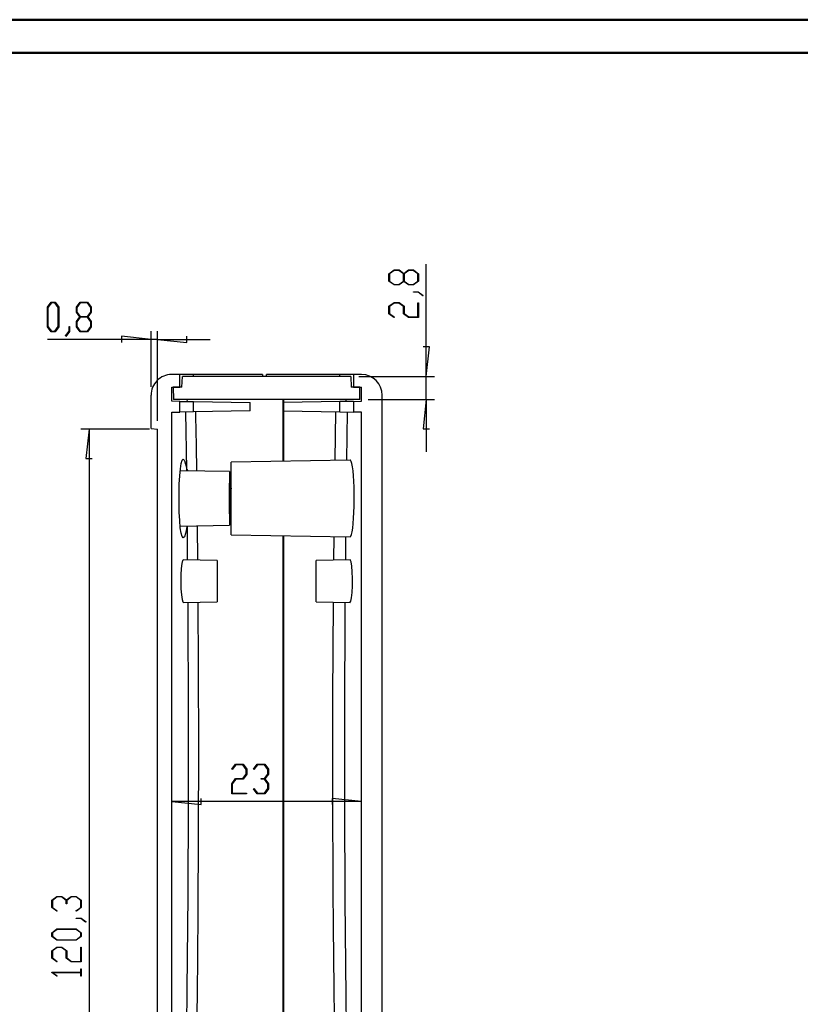
# Model space of a CAD drawing. Units: millimetres. Extents: x 0 to 841, y 0 to 594.
# Drawn here: x 369 to 605, y 296 to 594 of the extents above; entities that cross this region are included whole.
import ezdxf

# ---------------------------------------------------------------- set-up
doc = ezdxf.new("R2010")
doc.units = ezdxf.units.MM
doc.layers.add('LAYER_1', color=179, linetype='Continuous')
doc.layers.add('SLD-0', color=179, linetype='Continuous')

msp = doc.modelspace()

# ---------------------------------------------------------------- linework, layer by layer
at = {"color": 7, "linetype": 'Continuous', "lineweight": 50}
for p, q in [((0.08, 594.04), (841.14, 594.04)), ((25.08, 584.04), (831.14, 584.04))]:
    msp.add_line(p, q, dxfattribs=at)
at = {"layer": 'LAYER_1'}
for p, q in [((491.61, 486.11), (491.61, 520.1)), ((480.33, 517.16), (481.85, 518.3)), ((480.33, 514.92), (480.33, 517.16)), ((481.92, 518.15), (480.52, 517.1)), ((480.52, 517.1), (480.52, 514.97)), ((481.85, 518.3), (483.38, 518.3)), ((483.31, 518.15), (481.92, 518.15)), ((484.7, 517.1), (483.31, 518.15)), ((483.38, 518.3), (484.8, 517.23)), ((484.7, 514.97), (484.7, 517.1)), ((484.8, 517.23), (486.22, 518.3)), ((486.29, 518.15), (484.9, 517.1)), ((484.9, 517.1), (484.9, 514.97)), ((486.22, 518.3), (487.75, 518.3)), ((487.68, 518.15), (486.29, 518.15)), ((489.08, 517.1), (487.68, 518.15)), ((487.75, 518.3), (489.26, 517.16)), ((489.08, 514.97), (489.08, 517.1)), ((489.26, 517.16), (489.26, 514.92)), ((481.85, 513.78), (480.33, 514.92)), ((480.52, 514.97), (481.92, 513.93)), ((483.38, 513.78), (481.85, 513.78)), ((481.92, 513.93), (483.31, 513.93)), ((483.31, 513.93), (484.7, 514.97)), ((484.8, 514.84), (483.38, 513.78)), ((486.22, 513.78), (484.8, 514.84)), ((484.9, 514.97), (486.29, 513.93)), ((487.75, 513.78), (486.22, 513.78)), ((486.29, 513.93), (487.68, 513.93)), ((487.68, 513.93), (489.08, 514.97)), ((489.26, 514.92), (487.75, 513.78)), ((487.71, 511.59), (487.71, 511.73)), ((487.71, 511.73), (489.2, 511.73)), ((489.13, 511.59), (487.71, 511.59)), ((490.55, 510.52), (489.13, 511.59)), ((489.2, 511.73), (490.7, 510.62)), ((490.7, 510.62), (490.55, 510.52)), ((376.95, 507.05), (378.09, 508.57)), ((376.95, 501.14), (376.95, 507.05)), ((378.15, 508.37), (377.1, 506.97)), ((377.1, 506.97), (377.1, 501.21)), ((378.09, 508.57), (379.24, 508.57)), ((379.19, 508.37), (378.15, 508.37)), ((380.23, 506.97), (379.19, 508.37)), ((379.24, 508.57), (380.38, 507.05)), ((380.23, 501.21), (380.23, 506.97)), ((380.38, 507.05), (380.38, 501.14)), ((385.71, 507.05), (386.85, 508.57)), ((385.71, 505.52), (385.71, 507.05)), ((386.9, 508.37), (385.86, 506.97)), ((385.86, 506.97), (385.86, 505.59)), ((386.85, 508.57), (389.09, 508.57)), ((389.03, 508.37), (386.9, 508.37)), ((390.08, 506.97), (389.03, 508.37)), ((389.09, 508.57), (390.23, 507.05)), ((390.08, 505.59), (390.08, 506.97)), ((390.23, 507.05), (390.23, 505.52)), ((480.33, 507.32), (481.85, 508.45)), ((480.33, 505.07), (480.33, 507.32)), ((481.92, 508.31), (480.52, 507.26)), ((480.52, 507.26), (480.52, 505.13)), ((481.85, 508.45), (483.38, 508.45)), ((483.3, 508.31), (481.92, 508.31)), ((484.7, 507.26), (483.3, 508.31)), ((483.38, 508.45), (484.9, 507.32)), ((484.7, 505.07), (484.7, 507.26)), ((484.9, 507.32), (484.9, 505.13)), ((489.07, 504.08), (489.07, 508.38)), ((489.07, 508.38), (489.26, 508.38)), ((489.26, 508.38), (489.26, 503.94)), ((386.77, 504.1), (385.71, 505.52)), ((385.71, 502.67), (386.77, 504.1)), ((385.86, 505.59), (386.9, 504.19)), ((386.9, 503.99), (385.86, 502.6)), ((386.9, 504.19), (389.03, 504.19)), ((389.03, 503.99), (386.9, 503.99)), ((389.03, 504.19), (390.08, 505.59)), ((390.08, 502.6), (389.03, 503.99)), ((390.23, 505.52), (389.16, 504.1)), ((389.16, 504.1), (390.23, 502.67)), ((481.81, 503.95), (480.33, 505.07)), ((480.52, 505.13), (481.96, 504.06)), ((481.96, 504.06), (481.81, 503.95)), ((486.22, 503.94), (484.7, 505.07)), ((484.9, 505.13), (486.29, 504.08)), ((489.26, 503.94), (486.22, 503.94)), ((486.29, 504.08), (489.07, 504.08)), ((378.09, 499.63), (376.95, 501.14)), ((377.1, 501.21), (378.15, 499.82)), ((379.19, 499.82), (380.23, 501.21)), ((380.38, 501.14), (379.24, 499.63)), ((383.52, 499.76), (383.52, 501.18)), ((383.52, 501.18), (383.66, 501.18)), ((383.66, 501.18), (383.66, 499.69)), ((385.71, 501.14), (385.71, 502.67)), ((386.85, 499.63), (385.71, 501.14)), ((385.86, 502.6), (385.86, 501.21)), ((385.86, 501.21), (386.9, 499.82)), ((389.03, 499.82), (390.08, 501.21)), ((390.23, 501.14), (389.09, 499.63)), ((390.08, 501.21), (390.08, 502.6)), ((390.23, 502.67), (390.23, 501.14)), ((379.24, 499.63), (378.09, 499.63)), ((378.15, 499.82), (379.19, 499.82)), ((382.45, 498.34), (383.52, 499.76)), ((382.55, 498.2), (382.45, 498.34)), ((383.66, 499.69), (382.55, 498.2)), ((389.09, 499.63), (386.85, 499.63)), ((386.9, 499.82), (389.03, 499.82)), ((408.3, 497.29), (399.41, 498.24)), ((399.41, 498.24), (399.41, 496.33)), ((408.3, 482.91), (408.3, 499.79)), ((410.3, 472.63), (410.3, 499.79)), ((419.19, 496.33), (419.19, 498.24)), ((408.3, 497.29), (376.96, 497.29)), ((410.3, 497.29), (408.3, 497.29)), ((410.3, 497.29), (419.19, 496.33)), ((410.3, 497.29), (426.17, 497.29)), ((492.56, 495), (490.66, 495)), ((491.61, 486.11), (492.56, 495)), ((471.25, 486.11), (494.11, 486.11)), ((491.61, 479.11), (491.61, 486.11)), ((474.02, 479.11), (494.11, 479.11)), ((491.61, 479.11), (490.66, 470.22)), ((491.61, 479.11), (491.61, 463.24)), ((407.8, 470.13), (387.04, 470.13)), ((389.54, 470.13), (388.59, 461.24)), ((389.54, 470.13), (389.54, 169.45)), ((490.66, 470.22), (492.56, 470.22)), ((388.59, 461.24), (390.5, 461.24)), ((432.78, 367.26), (433.9, 368.75)), ((432.89, 367.12), (432.78, 367.26)), ((433.96, 368.56), (432.89, 367.12)), ((433.9, 368.75), (436.15, 368.75)), ((436.09, 368.56), (433.96, 368.56)), ((437.14, 367.16), (436.09, 368.56)), ((436.15, 368.75), (437.28, 367.23)), ((437.14, 365.78), (437.14, 367.16)), ((437.28, 367.23), (437.28, 365.7)), ((439.35, 367.26), (440.47, 368.75)), ((439.45, 367.12), (439.35, 367.26)), ((440.52, 368.56), (439.45, 367.12)), ((440.47, 368.75), (442.71, 368.75)), ((442.65, 368.56), (440.52, 368.56)), ((443.7, 367.16), (442.65, 368.56)), ((442.71, 368.75), (443.85, 367.23)), ((443.7, 365.78), (443.7, 367.16)), ((443.85, 367.23), (443.85, 365.7)), ((432.77, 362.86), (433.9, 364.38)), ((433.96, 364.18), (432.91, 362.79)), ((433.9, 364.38), (436.09, 364.38)), ((436.15, 364.18), (433.96, 364.18)), ((436.09, 364.38), (437.14, 365.78)), ((437.28, 365.7), (436.15, 364.18)), ((441.59, 364.18), (441.59, 364.38)), ((441.59, 364.38), (442.65, 364.38)), ((442.65, 364.18), (441.59, 364.18)), ((442.65, 364.38), (443.7, 365.78)), ((443.7, 362.79), (442.65, 364.18)), ((443.85, 365.7), (442.78, 364.28)), ((442.78, 364.28), (443.85, 362.86)), ((432.77, 359.81), (432.77, 362.86)), ((432.91, 362.79), (432.91, 360)), ((439.35, 361.29), (439.45, 361.43)), ((440.47, 359.81), (439.35, 361.29)), ((439.45, 361.43), (440.52, 360)), ((442.65, 360), (443.7, 361.4)), ((443.85, 361.33), (442.71, 359.81)), ((443.7, 361.4), (443.7, 362.79)), ((443.85, 362.86), (443.85, 361.33)), ((423.44, 356.52), (423.44, 358.42)), ((437.21, 359.81), (432.77, 359.81)), ((432.91, 360), (437.21, 360)), ((437.21, 360), (437.21, 359.81)), ((442.71, 359.81), (440.47, 359.81)), ((440.52, 360), (442.65, 360)), ((472.05, 357.47), (463.16, 358.42)), ((463.16, 358.42), (463.16, 356.52)), ((414.55, 357.47), (423.44, 356.52)), ((472.05, 357.47), (414.55, 357.47)), ((378.26, 327.62), (379.78, 328.76)), ((379.85, 328.61), (378.45, 327.56)), ((379.78, 328.76), (381.31, 328.76)), ((381.24, 328.61), (379.85, 328.61)), ((382.64, 327.56), (381.24, 328.61)), ((381.31, 328.76), (382.73, 327.69)), ((382.73, 327.69), (384.15, 328.76)), ((384.23, 328.61), (382.83, 327.56)), ((384.15, 328.76), (385.69, 328.76)), ((385.61, 328.61), (384.23, 328.61)), ((387.01, 327.56), (385.61, 328.61)), ((385.69, 328.76), (387.2, 327.62)), ((378.26, 325.38), (378.26, 327.62)), ((379.75, 324.26), (378.26, 325.38)), ((378.45, 327.56), (378.45, 325.43)), ((378.45, 325.43), (379.89, 324.37)), ((382.64, 326.5), (382.64, 327.56)), ((382.83, 326.5), (382.64, 326.5)), ((382.83, 327.56), (382.83, 326.5)), ((385.58, 324.37), (387.01, 325.43)), ((387.2, 325.38), (385.72, 324.26)), ((387.01, 325.43), (387.01, 327.56)), ((387.2, 327.62), (387.2, 325.38)), ((379.89, 324.37), (379.75, 324.26)), ((385.72, 324.26), (385.58, 324.37)), ((385.65, 322.05), (385.65, 322.2)), ((385.65, 322.2), (387.14, 322.2)), ((387.07, 322.05), (385.65, 322.05)), ((388.48, 320.98), (387.07, 322.05)), ((387.14, 322.2), (388.63, 321.09)), ((378.26, 317.77), (379.78, 318.91)), ((379.78, 318.91), (385.69, 318.91)), ((385.69, 318.91), (387.2, 317.77)), ((388.63, 321.09), (388.48, 320.98)), ((378.26, 316.63), (378.26, 317.77)), ((379.78, 315.49), (378.26, 316.63)), ((379.86, 318.77), (378.46, 317.72)), ((378.46, 317.72), (378.46, 316.68)), ((378.46, 316.68), (379.86, 315.63)), ((385.62, 318.77), (379.86, 318.77)), ((387.01, 317.72), (385.62, 318.77)), ((385.62, 315.63), (387.01, 316.68)), ((387.2, 316.63), (385.69, 315.49)), ((387.01, 316.68), (387.01, 317.72)), ((387.2, 317.77), (387.2, 316.63)), ((378.26, 312.31), (379.78, 313.44)), ((379.85, 313.3), (378.45, 312.25)), ((385.69, 315.49), (379.78, 315.49)), ((379.78, 313.44), (381.31, 313.44)), ((381.24, 313.3), (379.85, 313.3)), ((379.86, 315.63), (385.62, 315.63)), ((382.64, 312.25), (381.24, 313.3)), ((381.31, 313.44), (382.83, 312.31)), ((387.01, 309.07), (387.01, 313.37)), ((387.01, 313.37), (387.2, 313.37)), ((387.2, 313.37), (387.2, 308.92)), ((378.26, 310.06), (378.26, 312.31)), ((379.75, 308.94), (378.26, 310.06)), ((378.45, 312.25), (378.45, 310.12)), ((378.45, 310.12), (379.89, 309.05)), ((382.64, 310.06), (382.64, 312.25)), ((384.15, 308.92), (382.64, 310.06)), ((382.83, 312.31), (382.83, 310.12)), ((382.83, 310.12), (384.23, 309.07)), ((379.89, 309.05), (379.75, 308.94)), ((387.2, 308.92), (384.15, 308.92)), ((384.23, 309.07), (387.01, 309.07)), ((378.26, 305.68), (378.26, 305.78)), ((378.26, 305.78), (387.01, 305.78)), ((379.75, 304.57), (378.26, 305.68)), ((387.01, 305.64), (378.59, 305.64)), ((378.59, 305.64), (379.89, 304.67)), ((379.89, 304.67), (379.75, 304.57)), ((387.01, 305.78), (387.01, 306.81)), ((387.01, 306.81), (387.2, 306.81)), ((387.01, 304.62), (387.01, 305.64)), ((387.2, 304.62), (387.01, 304.62)), ((387.2, 306.81), (387.2, 304.62))]:
    msp.add_line(p, q, dxfattribs=at)
at = {"layer": 'SLD-0'}
for p, q in [((417.05, 486.66), (414.55, 486.66)), ((417.05, 482.86), (417.05, 486.66)), ((421.11, 486.66), (417.05, 486.66)), ((417.67, 482.86), (417.84, 486.11)), ((468.75, 486.11), (417.84, 486.11)), ((421.11, 486.11), (421.11, 486.66)), ((442.05, 486.66), (421.11, 486.66)), ((442.05, 486.66), (442.05, 486.11)), ((443.3, 486.11), (443.3, 486.66)), ((465.49, 486.66), (443.3, 486.66)), ((465.49, 486.11), (465.49, 486.66)), ((469.55, 486.66), (465.49, 486.66)), ((468.75, 486.11), (468.92, 482.86)), ((469.55, 486.66), (469.55, 482.86)), ((472.04, 486.66), (469.55, 486.66)), ((414.55, 482.86), (417.05, 482.86)), ((414.55, 478.58), (414.55, 482.86)), ((415.05, 482.86), (415.08, 479.11)), ((417.67, 482.86), (415.05, 482.86)), ((471.55, 482.86), (468.92, 482.86)), ((469.55, 482.86), (472.05, 482.86)), ((471.52, 479.11), (471.55, 482.86)), ((472.05, 478.58), (472.05, 482.86)), ((408.3, 470.3), (408.3, 480.41)), ((478.3, 148.47), (478.3, 480.41)), ((417.05, 478.53), (414.55, 478.58)), ((471.52, 479.11), (415.08, 479.11)), ((417.05, 475.29), (417.05, 478.53)), ((417.05, 478.53), (421.11, 478.46)), ((419.19, 479.11), (419.2, 478.5)), ((421.11, 475.36), (421.11, 478.46)), ((421.11, 478.46), (438.3, 478.16)), ((438.3, 475.66), (438.3, 478.16)), ((448.3, 460.44), (448.3, 479.11)), ((448.42, 479.11), (448.42, 478.16)), ((465.49, 478.46), (448.42, 478.16)), ((448.42, 478.16), (448.42, 475.66)), ((469.55, 478.53), (465.49, 478.46)), ((465.49, 475.36), (465.49, 478.46)), ((467.4, 478.49), (467.41, 479.11)), ((469.55, 478.53), (472.05, 478.58)), ((469.55, 478.53), (469.55, 475.29)), ((414.55, 475.25), (417.05, 475.29)), ((414.55, 142.43), (414.55, 475.25)), ((421.11, 475.36), (417.05, 475.29)), ((419.09, 457.91), (418.83, 475.32)), ((438.3, 475.66), (421.11, 475.36)), ((421.79, 475.37), (421.81, 474.11)), ((421.81, 474.11), (421.95, 465.19)), ((448.42, 475.66), (465.49, 475.36)), ((448.42, 475.66), (448.42, 460.44)), ((464.04, 460.71), (464.25, 475.39)), ((465.49, 475.36), (469.55, 475.29)), ((467.69, 475.33), (467.47, 460.77)), ((472.05, 475.25), (469.55, 475.29)), ((472.05, 141.72), (472.05, 475.25)), ((408.3, 470.3), (410.3, 470.13)), ((410.3, 169.45), (410.3, 470.13)), ((421.95, 465.19), (422.05, 457.46)), ((417.19, 458.16), (417.45, 459.77)), ((417.45, 459.77), (417.75, 460.73)), ((417.75, 460.73), (418.08, 461.04)), ((418.08, 461.04), (418.43, 460.64)), ((418.43, 460.64), (418.77, 459.58)), ((418.77, 459.58), (419.09, 457.91)), ((468.54, 460.79), (432.55, 460.16)), ((432.55, 438.16), (432.55, 460.16)), ((468.68, 460.74), (468.54, 460.75)), ((468.9, 460.39), (468.68, 460.74)), ((469.1, 459.72), (468.9, 460.39)), ((469.29, 458.76), (469.1, 459.72)), ((416.86, 453.5), (416.99, 456.03)), ((416.99, 456.03), (417.19, 458.16)), ((432.05, 457.29), (417.13, 457.55)), ((419.13, 457.51), (419.09, 457.91)), ((419.09, 457.91), (419.4, 457.51)), ((432.05, 457.29), (432.05, 441.04)), ((469.44, 457.53), (469.29, 458.76)), ((469.57, 456.06), (469.44, 457.53)), ((469.68, 454.4), (469.57, 456.06)), ((416.79, 450.7), (416.86, 453.5)), ((432.07, 453.79), (432.05, 453.81)), ((432.07, 444.54), (432.07, 453.79)), ((469.75, 452.59), (469.68, 454.4)), ((416.79, 447.83), (416.79, 450.7)), ((432.05, 452.74), (431.98, 452.81)), ((432.18, 452.6), (432.07, 452.71)), ((432.07, 451.06), (432.08, 450.96)), ((432.08, 450.96), (432.09, 450.85)), ((432.09, 450.85), (432.09, 450.79)), ((432.09, 450.79), (432.09, 450.74)), ((432.09, 450.74), (432.1, 450.69)), ((432.1, 450.69), (432.1, 450.63)), ((432.1, 450.63), (432.1, 450.58)), ((432.1, 450.58), (432.11, 450.52)), ((432.11, 450.52), (432.11, 450.46)), ((432.11, 450.46), (432.11, 450.41)), ((432.11, 450.41), (432.12, 450.35)), ((432.12, 450.35), (432.12, 450.3)), ((432.12, 450.3), (432.12, 450.24)), ((432.12, 450.24), (432.13, 450.18)), ((432.13, 450.18), (432.13, 450.13)), ((432.13, 450.13), (432.13, 450.07)), ((432.13, 450.07), (432.14, 450.04)), ((432.14, 450.04), (432.14, 450.01)), ((432.14, 450.01), (432.14, 449.95)), ((432.14, 449.95), (432.14, 449.89)), ((432.14, 449.89), (432.15, 449.83)), ((432.29, 452.5), (432.18, 452.6)), ((432.51, 452.28), (432.29, 452.5)), ((432.51, 452.24), (432.51, 452.25)), ((432.51, 452.25), (432.51, 452.25)), ((432.51, 452.25), (432.51, 452.25)), ((432.51, 452.25), (432.51, 452.25)), ((432.51, 452.25), (432.51, 452.25)), ((432.51, 452.25), (432.51, 452.25)), ((432.51, 452.25), (432.51, 452.25)), ((432.51, 452.25), (432.51, 452.25)), ((432.51, 452.25), (432.51, 452.25)), ((432.51, 452.25), (432.51, 452.25)), ((432.51, 452.25), (432.51, 452.25)), ((432.51, 452.25), (432.51, 452.25)), ((432.51, 452.25), (432.51, 452.25)), ((432.51, 452.24), (432.51, 452.24)), ((432.51, 452.24), (432.51, 452.24)), ((432.51, 452.24), (432.51, 452.24)), ((432.51, 452.24), (432.51, 452.24)), ((432.51, 452.24), (432.51, 452.24)), ((432.51, 452.24), (432.51, 452.24)), ((432.51, 452.24), (432.51, 452.24)), ((432.52, 452.25), (432.52, 452.25)), ((432.52, 452.25), (432.52, 452.25)), ((432.52, 452.25), (432.52, 452.25)), ((432.52, 452.25), (432.52, 452.25)), ((432.52, 452.25), (432.52, 452.25)), ((432.52, 452.25), (432.52, 452.25)), ((432.52, 452.25), (432.52, 452.25)), ((432.52, 452.25), (432.52, 452.25)), ((432.52, 452.25), (432.52, 452.25)), ((432.52, 452.25), (432.52, 452.25)), ((432.52, 452.25), (432.52, 452.25)), ((432.52, 452.25), (432.52, 452.25)), ((432.52, 452.25), (432.53, 452.25)), ((432.53, 452.25), (432.53, 452.25)), ((432.53, 452.25), (432.53, 452.25)), ((432.53, 452.25), (432.53, 452.25)), ((432.53, 452.25), (432.53, 452.25)), ((432.53, 452.25), (432.53, 452.25)), ((432.53, 452.25), (432.53, 452.25)), ((432.53, 452.25), (432.53, 452.25)), ((432.53, 452.25), (432.53, 452.24)), ((432.53, 452.24), (432.53, 452.24)), ((432.53, 452.24), (432.53, 452.24)), ((432.53, 452.24), (432.53, 452.24)), ((432.53, 452.24), (432.53, 452.24)), ((432.53, 452.24), (432.53, 452.24)), ((432.53, 452.24), (432.53, 452.24)), ((432.53, 452.24), (432.53, 452.24)), ((432.53, 452.24), (432.53, 452.24)), ((432.53, 452.24), (432.53, 452.24)), ((432.53, 452.24), (432.53, 452.24)), ((432.53, 452.24), (432.53, 452.24)), ((432.53, 452.24), (432.53, 452.24)), ((432.53, 452.24), (432.53, 452.24)), ((432.53, 452.24), (432.53, 452.24)), ((432.53, 452.24), (432.53, 452.24)), ((432.53, 452.24), (432.53, 452.24)), ((432.53, 452.24), (432.53, 452.24)), ((432.53, 452.24), (432.53, 452.23)), ((432.53, 452.23), (432.53, 452.23)), ((432.53, 452.23), (432.53, 452.23)), ((432.53, 452.23), (432.53, 452.23)), ((432.53, 452.23), (432.53, 452.23)), ((432.53, 452.23), (432.53, 452.23)), ((432.53, 452.23), (432.53, 452.23)), ((432.53, 452.23), (432.53, 452.23)), ((432.53, 452.23), (432.53, 452.23)), ((432.53, 452.23), (432.53, 452.23)), ((432.53, 452.23), (432.53, 452.23)), ((432.53, 452.23), (432.53, 452.23)), ((432.53, 452.23), (432.53, 452.23)), ((432.53, 452.23), (432.53, 452.23)), ((432.53, 452.23), (432.53, 452.22)), ((432.53, 452.22), (432.53, 452.22)), ((432.53, 452.22), (432.53, 452.22)), ((432.53, 452.22), (432.53, 452.22)), ((432.53, 452.22), (432.53, 452.22)), ((432.53, 452.22), (432.53, 452.22)), ((432.53, 452.22), (432.53, 452.22)), ((432.53, 452.22), (432.53, 452.22)), ((432.53, 452.22), (432.53, 452.22)), ((432.53, 452.22), (432.53, 452.22)), ((432.53, 452.22), (432.53, 452.22)), ((432.53, 452.22), (432.53, 452.22)), ((432.53, 452.22), (432.53, 452.21)), ((432.53, 452.21), (432.53, 452.21)), ((432.53, 452.21), (432.53, 452.21)), ((432.53, 452.21), (432.53, 452.21)), ((432.53, 452.21), (432.53, 452.21)), ((432.53, 452.21), (432.53, 452.21)), ((432.53, 452.21), (432.53, 452.21)), ((432.53, 452.21), (432.54, 452.21)), ((432.54, 452.21), (432.54, 452.21)), ((432.54, 452.21), (432.54, 452.21)), ((432.54, 452.21), (432.54, 452.21)), ((432.54, 452.21), (432.54, 452.2)), ((432.54, 452.2), (432.54, 452.2)), ((432.54, 452.2), (432.54, 452.2)), ((432.54, 452.2), (432.54, 452.2)), ((432.54, 452.2), (432.54, 452.2)), ((432.54, 452.2), (432.54, 452.2)), ((432.54, 452.2), (432.54, 452.2)), ((432.54, 452.2), (432.54, 452.2)), ((432.54, 452.2), (432.54, 452.2)), ((432.54, 452.2), (432.54, 452.2)), ((432.54, 452.2), (432.54, 452.19)), ((432.54, 452.19), (432.54, 452.19)), ((432.54, 452.19), (432.54, 452.19)), ((432.54, 452.19), (432.54, 452.19)), ((432.54, 452.19), (432.54, 452.19)), ((432.54, 452.19), (432.54, 452.19)), ((432.54, 452.19), (432.54, 452.19)), ((432.54, 452.19), (432.54, 452.19)), ((432.54, 452.19), (432.54, 452.19)), ((432.54, 452.19), (432.54, 452.19)), ((432.54, 452.19), (432.54, 452.18)), ((432.54, 452.18), (432.54, 452.18)), ((432.54, 452.18), (432.54, 452.18)), ((432.54, 452.18), (432.54, 452.18)), ((432.54, 452.18), (432.54, 452.18)), ((432.54, 452.18), (432.54, 452.18)), ((432.54, 452.18), (432.54, 452.18)), ((432.54, 452.18), (432.54, 452.18)), ((432.54, 452.18), (432.54, 452.18)), ((432.54, 452.18), (432.54, 452.18)), ((432.54, 452.18), (432.54, 452.17)), ((432.54, 452.17), (432.54, 452.17)), ((432.54, 452.17), (432.54, 452.17)), ((432.54, 452.17), (432.54, 452.17)), ((432.54, 452.17), (432.54, 452.17)), ((432.54, 452.17), (432.54, 452.17)), ((432.54, 452.17), (432.54, 452.17)), ((432.54, 452.17), (432.54, 452.17)), ((432.54, 452.17), (432.54, 452.17)), ((432.54, 452.17), (432.54, 452.16)), ((432.54, 452.16), (432.54, 452.16)), ((432.54, 452.16), (432.54, 452.16)), ((432.54, 452.16), (432.54, 452.16)), ((432.54, 452.16), (432.54, 452.15)), ((432.54, 452.15), (432.54, 452.15)), ((432.54, 452.15), (432.54, 452.15)), ((432.54, 452.15), (432.55, 452.15)), ((432.55, 452.15), (432.55, 452.14)), ((432.55, 452.14), (432.55, 452.14)), ((432.55, 452.14), (432.55, 452.14)), ((432.55, 452.14), (432.55, 452.14)), ((432.55, 452.14), (432.55, 452.14)), ((432.55, 452.14), (432.55, 452.13)), ((432.55, 452.13), (432.55, 452.13)), ((432.55, 452.13), (432.55, 452.13)), ((432.55, 452.13), (432.55, 452.12)), ((469.79, 450.69), (469.75, 452.59)), ((469.8, 448.74), (469.79, 450.69)), ((416.85, 445.02), (416.79, 447.83)), ((432.15, 449.83), (432.15, 449.77)), ((432.15, 449.77), (432.15, 449.71)), ((432.15, 449.71), (432.16, 449.65)), ((432.16, 449.65), (432.16, 449.59)), ((432.16, 449.59), (432.16, 449.53)), ((432.16, 449.53), (432.17, 449.47)), ((432.17, 449.47), (432.17, 449.41)), ((432.17, 449.41), (432.17, 449.35)), ((432.17, 449.35), (432.18, 449.22)), ((432.18, 449.22), (432.19, 449.1)), ((432.19, 449.1), (432.19, 448.97)), ((432.19, 448.97), (432.2, 448.85)), ((432.2, 448.85), (432.21, 448.73)), ((432.21, 448.73), (432.21, 448.67)), ((432.21, 448.67), (432.21, 448.6)), ((432.21, 448.6), (432.22, 448.54)), ((432.22, 448.54), (432.22, 448.48)), ((432.22, 448.48), (432.22, 448.42)), ((432.22, 448.42), (432.23, 448.36)), ((432.23, 448.36), (432.23, 448.3)), ((432.23, 448.3), (432.23, 448.24)), ((432.23, 448.24), (432.24, 448.18)), ((432.24, 448.18), (432.24, 448.12)), ((432.24, 448.12), (432.24, 448.06)), ((432.24, 448.06), (432.25, 448)), ((432.25, 448), (432.25, 447.95)), ((432.25, 447.95), (432.25, 447.89)), ((432.25, 447.89), (432.25, 447.83)), ((432.25, 447.83), (432.26, 447.77)), ((432.26, 447.77), (432.26, 447.72)), ((432.26, 447.72), (432.26, 447.66)), ((432.26, 447.66), (432.27, 447.6)), ((432.27, 447.6), (432.27, 447.58)), ((432.27, 447.58), (432.27, 447.55)), ((432.27, 447.55), (432.27, 447.52)), ((432.27, 447.52), (432.27, 447.49)), ((432.27, 447.49), (432.27, 447.47)), ((432.27, 447.47), (432.28, 447.44)), ((432.28, 447.44), (432.28, 447.41)), ((432.28, 447.41), (432.28, 447.38)), ((432.28, 447.38), (432.28, 447.36)), ((432.28, 447.36), (432.28, 447.33)), ((432.28, 447.33), (432.28, 447.3)), ((432.28, 447.3), (432.29, 447.28)), ((432.29, 447.28), (432.29, 447.25)), ((432.29, 447.25), (432.29, 447.22)), ((432.29, 447.22), (432.29, 447.2)), ((432.29, 447.2), (432.29, 447.17)), ((432.29, 447.17), (432.29, 447.15)), ((432.29, 447.15), (432.3, 447.12)), ((432.3, 447.12), (432.3, 447.1)), ((432.3, 447.1), (432.3, 447.07)), ((432.3, 447.07), (432.3, 447.05)), ((432.3, 447.05), (432.3, 447.02)), ((432.3, 447.02), (432.3, 447)), ((432.3, 447), (432.31, 446.97)), ((432.31, 446.97), (432.31, 446.95)), ((432.31, 446.95), (432.31, 446.92)), ((432.31, 446.92), (432.31, 446.9)), ((469.77, 446.8), (469.8, 448.74)), ((416.98, 442.46), (416.85, 445.02)), ((432.05, 445.85), (432.16, 445.74)), ((432.05, 444.51), (432.07, 444.54)), ((432.16, 445.74), (432.27, 445.63)), ((432.27, 445.63), (432.48, 445.42)), ((432.31, 446.9), (432.31, 446.87)), ((432.31, 446.87), (432.31, 446.85)), ((432.31, 446.85), (432.32, 446.83)), ((432.32, 446.83), (432.32, 446.8)), ((432.32, 446.8), (432.32, 446.78)), ((432.32, 446.78), (432.32, 446.75)), ((432.32, 446.75), (432.32, 446.73)), ((432.32, 446.73), (432.32, 446.71)), ((432.32, 446.71), (432.33, 446.69)), ((432.33, 446.69), (432.33, 446.66)), ((432.33, 446.66), (432.33, 446.64)), ((432.33, 446.64), (432.33, 446.62)), ((432.33, 446.62), (432.33, 446.59)), ((432.33, 446.59), (432.33, 446.57)), ((432.33, 446.57), (432.34, 446.55)), ((432.34, 446.55), (432.34, 446.53)), ((432.34, 446.53), (432.34, 446.51)), ((432.34, 446.51), (432.34, 446.49)), ((432.34, 446.49), (432.34, 446.46)), ((432.34, 446.46), (432.34, 446.44)), ((432.34, 446.44), (432.35, 446.42)), ((432.35, 446.42), (432.35, 446.4)), ((432.35, 446.4), (432.35, 446.38)), ((432.35, 446.38), (432.35, 446.36)), ((432.35, 446.36), (432.35, 446.34)), ((432.35, 446.34), (432.36, 446.32)), ((432.36, 446.32), (432.36, 446.3)), ((432.36, 446.3), (432.36, 446.28)), ((432.36, 446.28), (432.36, 446.26)), ((432.36, 446.26), (432.36, 446.24)), ((432.36, 446.24), (432.36, 446.22)), ((432.36, 446.22), (432.37, 446.2)), ((432.37, 446.2), (432.37, 446.18)), ((432.37, 446.18), (432.37, 446.16)), ((432.37, 446.16), (432.37, 446.14)), ((432.37, 446.14), (432.37, 446.12)), ((432.37, 446.12), (432.37, 446.11)), ((432.37, 446.11), (432.38, 446.09)), ((432.38, 446.09), (432.38, 446.07)), ((432.38, 446.07), (432.38, 446.05)), ((432.38, 446.05), (432.38, 446.03)), ((432.38, 446.03), (432.38, 446.02)), ((432.38, 446.02), (432.38, 446)), ((432.38, 446), (432.39, 445.98)), ((432.39, 445.98), (432.39, 445.96)), ((432.39, 445.96), (432.39, 445.95)), ((432.39, 445.95), (432.39, 445.93)), ((432.39, 445.93), (432.39, 445.91)), ((432.39, 445.91), (432.39, 445.9)), ((432.39, 445.9), (432.4, 445.88)), ((432.4, 445.88), (432.4, 445.87)), ((432.4, 445.87), (432.4, 445.85)), ((432.4, 445.85), (432.4, 445.84)), ((432.4, 445.84), (432.4, 445.82)), ((432.4, 445.82), (432.4, 445.81)), ((432.4, 445.81), (432.4, 445.79)), ((432.4, 445.79), (432.41, 445.78)), ((432.41, 445.78), (432.41, 445.76)), ((432.41, 445.76), (432.41, 445.75)), ((432.41, 445.75), (432.41, 445.74)), ((432.41, 445.74), (432.41, 445.72)), ((432.41, 445.72), (432.41, 445.71)), ((432.41, 445.71), (432.42, 445.7)), ((432.42, 445.7), (432.42, 445.69)), ((432.42, 445.69), (432.42, 445.67)), ((432.42, 445.67), (432.42, 445.66)), ((432.42, 445.66), (432.42, 445.65)), ((432.42, 445.65), (432.42, 445.64)), ((432.42, 445.64), (432.43, 445.63)), ((432.43, 445.63), (432.43, 445.62)), ((432.43, 445.62), (432.43, 445.61)), ((432.43, 445.61), (432.43, 445.6)), ((432.43, 445.6), (432.43, 445.59)), ((432.43, 445.59), (432.43, 445.58)), ((432.43, 445.58), (432.44, 445.57)), ((432.44, 445.57), (432.44, 445.57)), ((432.44, 445.57), (432.44, 445.56)), ((432.44, 445.56), (432.44, 445.55)), ((432.44, 445.55), (432.44, 445.54)), ((432.44, 445.54), (432.44, 445.54)), ((432.44, 445.54), (432.44, 445.53)), ((432.44, 445.53), (432.45, 445.52)), ((432.45, 445.52), (432.45, 445.52)), ((432.45, 445.52), (432.45, 445.51)), ((432.45, 445.51), (432.45, 445.51)), ((432.45, 445.51), (432.45, 445.51)), ((432.45, 445.51), (432.45, 445.5)), ((432.45, 445.5), (432.46, 445.5)), ((432.46, 445.5), (432.46, 445.49)), ((432.46, 445.49), (432.46, 445.49)), ((432.46, 445.49), (432.46, 445.49)), ((432.46, 445.49), (432.46, 445.49)), ((432.46, 445.49), (432.46, 445.49)), ((432.46, 445.49), (432.47, 445.48)), ((432.47, 445.48), (432.47, 445.48)), ((432.47, 445.48), (432.47, 445.48)), ((432.47, 445.48), (432.47, 445.48)), ((432.47, 445.48), (432.47, 445.48)), ((432.47, 445.48), (432.47, 445.48)), ((432.47, 445.48), (432.48, 445.48)), ((432.48, 445.48), (432.48, 445.48)), ((432.48, 445.48), (432.48, 445.48)), ((432.48, 445.48), (432.48, 445.48)), ((432.48, 445.48), (432.48, 445.48)), ((432.48, 445.48), (432.49, 445.48)), ((432.49, 445.48), (432.49, 445.48)), ((432.49, 445.48), (432.49, 445.48)), ((469.63, 443.16), (469.72, 444.92)), ((469.72, 444.92), (469.77, 446.8)), ((417.17, 440.3), (416.98, 442.46)), ((417.13, 440.78), (432.05, 441.04)), ((469.37, 440.19), (469.52, 441.57)), ((469.52, 441.57), (469.63, 443.16)), ((417.42, 438.66), (417.17, 440.3)), ((417.72, 437.63), (417.42, 438.66)), ((418.72, 438.52), (418.39, 437.6)), ((419.02, 440.01), (418.72, 438.52)), ((419.13, 440.81), (419.02, 440.01)), ((419.39, 430.57), (419.3, 440.82)), ((422.25, 440.87), (422.35, 430.52)), ((432.55, 438.16), (468.54, 437.53)), ((468.79, 437.72), (469.01, 438.24)), ((469.01, 438.24), (469.2, 439.07)), ((469.2, 439.07), (469.37, 440.19)), ((418.06, 437.29), (417.72, 437.63)), ((418.39, 437.6), (418.06, 437.29)), ((448.3, 192.94), (448.3, 437.89)), ((448.42, 437.89), (448.42, 192.94)), ((463.64, 430.51), (463.71, 437.62)), ((467.19, 437.56), (467.12, 430.57)), ((468.54, 437.55), (468.56, 437.53)), ((468.56, 437.53), (468.79, 437.72)), ((417.64, 429.5), (417.46, 428)), ((417.87, 430.39), (417.64, 429.5)), ((418.06, 430.52), (417.87, 430.39)), ((428.3, 430.41), (418.06, 430.59)), ((428.3, 430.41), (428.3, 417.91)), ((468.54, 430.59), (458.3, 430.41)), ((458.3, 417.91), (458.3, 430.41)), ((468.63, 430.55), (468.54, 430.51)), ((468.87, 429.95), (468.63, 430.55)), ((469.07, 428.71), (468.87, 429.95)), ((417.36, 426.07), (417.33, 423.94)), ((417.46, 428), (417.36, 426.07)), ((469.2, 426.96), (469.07, 428.71)), ((469.27, 424.9), (469.2, 426.96)), ((417.33, 423.94), (417.37, 421.84)), ((469.25, 422.75), (469.27, 424.9)), ((417.37, 421.84), (417.49, 419.99)), ((469.01, 419.14), (469.17, 420.76)), ((469.17, 420.76), (469.25, 422.75)), ((417.49, 419.99), (417.68, 418.61)), ((417.68, 418.61), (417.91, 417.85)), ((417.91, 417.85), (418.06, 417.82)), ((418.06, 417.73), (428.3, 417.91)), ((419.54, 413.82), (419.51, 417.76)), ((422.46, 417.81), (422.59, 398.18)), ((458.3, 417.91), (468.54, 417.73)), ((463.37, 389), (463.52, 417.82)), ((467, 417.76), (466.97, 414.31)), ((468.54, 417.74), (468.79, 418.09)), ((468.79, 418.09), (469.01, 419.14)), ((466.97, 414.31), (466.83, 385.37)), ((419.68, 385.57), (419.54, 413.82)), ((422.59, 398.18), (422.65, 373.18)), ((463.35, 359.72), (463.37, 389)), ((419.68, 357.29), (419.68, 385.57)), ((466.83, 385.37), (466.83, 356.44)), ((422.65, 373.18), (422.61, 348.27)), ((463.47, 330.61), (463.35, 359.72)), ((419.55, 329.14), (419.68, 357.29)), ((466.83, 356.44), (466.97, 327.49)), ((422.61, 348.27), (422.47, 323.41)), ((419.29, 300.57), (419.55, 329.14)), ((463.55, 319.78), (463.47, 330.61)), ((466.97, 327.49), (467.24, 298.6)), ((422.47, 323.41), (422.23, 298.78)), ((463.64, 310.15), (463.55, 319.78)), ((463.73, 301.21), (463.64, 310.15)), ((463.85, 291.9), (463.73, 301.21)), ((418.91, 272.1), (419.29, 300.57)), ((422.23, 298.78), (422.03, 282.41)), ((467.24, 298.6), (467.63, 270.34))]:
    msp.add_line(p, q, dxfattribs=at)
for centre, start, end in [((414.55, 480.41), 90.0003, 180.0004), ((472.04, 480.41), 359.9997, 89.9996)]:
    msp.add_arc(centre, 6.25, start, end, dxfattribs=at)

doc.saveas('drawing.dxf')
